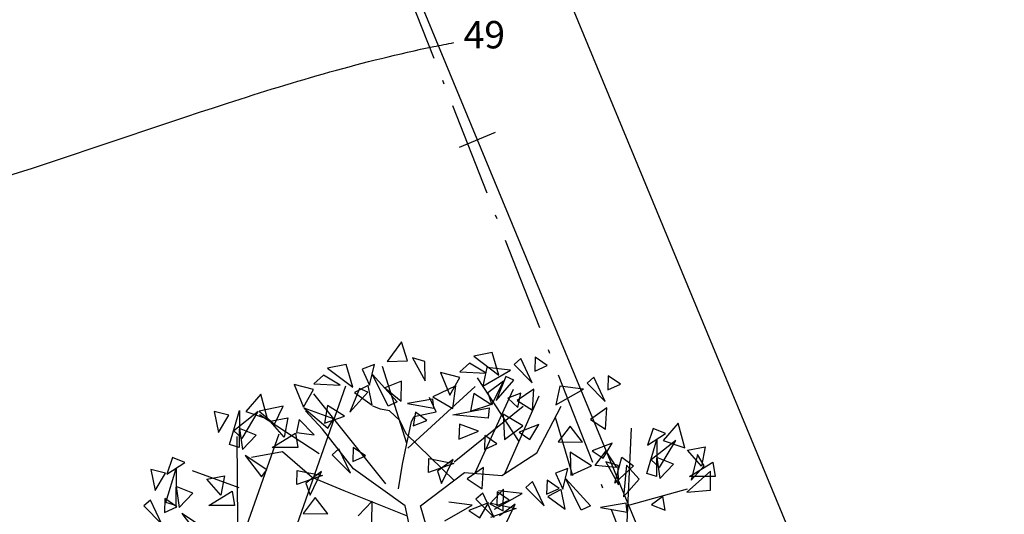
# Model space of a CAD drawing. Extents: x 8691 to 570326, y 1840 to 5021742.
# Drawn here: x 185103 to 185166, y 1671852 to 1671884 of the extents above; entities that cross this region are included whole.
import ezdxf

# ---------------------------------------------------------------- set-up
doc = ezdxf.new("R2010")
doc.units = 0
doc.header["$LTSCALE"] = 0.1
doc.header["$MEASUREMENT"] = 0
doc.linetypes.add('ACAD_ISO10W100', pattern=[18.5, 12, -3, 0.5, -3])
for name, color, linetype in [('01', 7, 'CONTINUOUS'), ('03', 3, 'CONTINUOUS'), ('04', 6, 'CONTINUOUS'), ('CURVAS', 7, 'CONTINUOUS'), ('ESCRITURA', 170, 'ACAD_ISO10W100'), ('Tronco', 15, 'CONTINUOUS'), ('ÁRVORES', 90, 'CONTINUOUS')]:
    doc.layers.add(name, color=color, linetype=linetype)
doc.styles.add('times', font='verdana.TTF')

# ---------------------------------------------------------------- blocks, each defined once
blk = doc.blocks.new('MUROV')
at = {"layer": '03'}
blk.add_line((0, -0.25), (0, 0.25), dxfattribs=at)
blk = doc.blocks.new('ARV')
at = {"layer": 'Tronco'}
for p, q in [((1.075, 3.51), (0.541, 4.324)), ((0.51, 3.099), (1.003, 4.179)), ((-0.07, 4.069), (-0.07, 4.069)), ((0.012, 3.887), (-0.07, 4.069)), ((0.893, 3.099), (1.333, 4.094)), ((-0.698, 3.923), (-0.797, 3.96)), ((-0.582, 3.899), (-0.698, 3.923)), ((1.3, 3.365), (1.614, 3.96)), ((-1.441, 3.668), (-1.656, 3.899)), ((-0.45, 3.778), (-0.582, 3.899)), ((-0.302, 3.766), (-0.269, 3.826)), ((-0.269, 3.826), (0.012, 3.887)), ((-1.045, 3.158), (-1.441, 3.668)), ((-0.368, 3.608), (-0.45, 3.778)), ((-0.417, 3.219), (-0.302, 3.766)), ((0.243, 3.009), (-0.368, 3.608)), ((-1.953, 3.377), (-2.35, 3.304)), ((-1.573, 3.049), (-1.953, 3.377)), ((0.854, 3.073), (1.3, 3.365)), ((-0.384, 2.684), (-1.045, 3.158)), ((-0.467, 2.903), (-0.417, 3.219)), ((-1.573, 3.049), (-1.573, 3.049)), ((-1.573, 3.049), (-1.573, 3.049)), ((-1.161, 2.879), (-1.573, 3.049)), ((-0.186, 2.684), (0.375, 3.11)), ((0.375, 3.11), (0.854, 3.073)), ((-0.355, 2.554), (-1.161, 2.879)), ((-0.219, 1.943), (-0.384, 2.684)), ((0.029, 1.943), (-0.186, 2.684))]:
    blk.add_line(p, q, dxfattribs=at)
at = {"layer": 'ÁRVORES'}
for p, q in [((-0.431, 4.784), (-0.614, 4.53)), ((-0.353, 4.541), (-0.431, 4.784)), ((-0.614, 4.53), (-0.353, 4.541)), ((-0.131, 4.533), (-0.289, 4.579)), ((-0.289, 4.579), (-0.125, 4.284)), ((0.732, 4.647), (0.495, 4.6)), ((0.495, 4.6), (0.817, 4.355)), ((0.817, 4.355), (0.732, 4.647)), ((1.096, 4.57), (1.01, 4.494)), ((1.243, 4.26), (1.096, 4.57)), ((1.281, 4.588), (1.275, 4.409)), ((1.435, 4.482), (1.281, 4.588)), ((-1.138, 4.494), (-1.375, 4.447)), ((-1.375, 4.447), (-1.053, 4.202)), ((-1.053, 4.202), (-1.138, 4.494)), ((-0.773, 4.493), (-0.932, 4.434)), ((-0.932, 4.434), (-0.839, 4.229)), ((-0.839, 4.229), (-0.773, 4.493)), ((-0.361, 3.481), (-0.672, 4.469)), ((-0.125, 4.284), (-0.131, 4.533)), ((0.441, 4.509), (0.318, 4.4)), ((0.655, 4.382), (0.441, 4.509)), ((0.661, 4.455), (0.611, 4.218)), ((0.611, 4.218), (0.963, 4.419)), ((0.963, 4.419), (0.661, 4.455)), ((1.01, 4.494), (1.243, 4.26)), ((1.275, 4.409), (1.435, 4.482)), ((-1.429, 4.356), (-1.552, 4.247)), ((-1.215, 4.229), (-1.429, 4.356)), ((-0.6, 3.958), (-0.801, 4.363)), ((-0.801, 4.363), (-0.483, 4.016)), ((0.316, 4.326), (0.069, 4.389)), ((0.069, 4.389), (0.187, 4.099)), ((0.187, 4.099), (0.316, 4.326)), ((0.318, 4.4), (0.655, 4.382)), ((0.904, 4.341), (0.78, 4.034)), ((0.78, 4.034), (1.008, 4.291)), ((1.008, 4.291), (0.904, 4.341)), ((2.031, 4.33), (1.945, 4.253)), ((2.178, 4.019), (2.031, 4.33)), ((2.216, 4.348), (2.21, 4.169)), ((2.37, 4.242), (2.216, 4.348)), ((-1.854, 2.194), (-1.141, 4.22)), ((-1.554, 4.173), (-1.801, 4.236)), ((-1.801, 4.236), (-1.683, 3.946)), ((-1.683, 3.946), (-1.554, 4.173)), ((-1.552, 4.247), (-1.215, 4.229)), ((-0.966, 4.188), (-1.09, 3.882)), ((-0.858, 4.226), (-1.029, 4.134)), ((-0.862, 4.138), (-0.966, 4.188)), ((-0.807, 3.974), (-0.858, 4.226)), ((-0.431, 4.281), (-0.643, 4.195)), ((-0.643, 4.195), (-0.433, 4.024)), ((-0.433, 4.024), (-0.431, 4.281)), ((-0.349, 3.421), (0.513, 4.21)), ((0.264, 4.22), (-0.027, 4.078)), ((0.225, 3.931), (0.264, 4.22)), ((0.874, 4.28), (0.674, 4.132)), ((0.727, 3.976), (0.874, 4.28)), ((1.264, 4.177), (1.052, 4.031)), ((1.245, 3.907), (1.264, 4.177)), ((1.596, 4.214), (1.546, 3.978)), ((1.546, 3.978), (1.898, 4.179)), ((1.898, 4.179), (1.596, 4.214)), ((1.945, 4.253), (2.178, 4.019)), ((2.21, 4.169), (2.37, 4.242)), ((-2.23, 4.112), (-2.423, 3.893)), ((-2.146, 3.799), (-2.23, 4.112)), ((-0.629, 2.968), (-1.552, 4.117)), ((-1.09, 3.882), (-0.862, 4.138)), ((-1.029, 4.134), (-0.807, 3.974)), ((-0.028, 4.051), (-0.354, 3.994)), ((-0.015, 3.936), (-0.028, 4.051)), ((-0.027, 4.078), (0.225, 3.931)), ((0.495, 4.121), (0.455, 3.895)), ((0.712, 3.983), (0.495, 4.121)), ((0.674, 4.132), (0.727, 3.976)), ((1.097, 4.128), (0.929, 4.064)), ((0.929, 4.064), (1.059, 3.945)), ((1.052, 4.031), (1.245, 3.907)), ((1.059, 3.945), (1.097, 4.128)), ((-1.943, 3.958), (-2.251, 3.898)), ((-2.053, 3.728), (-1.943, 3.958)), ((-1.298, 3.798), (-1.676, 3.936)), ((-1.676, 3.936), (-1.374, 3.677)), ((-1.375, 3.969), (-1.415, 3.743)), ((-1.158, 3.831), (-1.375, 3.969)), ((-0.483, 4.016), (-0.6, 3.958)), ((-0.354, 3.994), (-0.015, 3.936)), ((0.229, 3.851), (0.692, 3.937)), ((0.245, 3.248), (1.128, 3.96)), ((0.455, 3.895), (0.712, 3.983)), ((0.692, 3.937), (0.679, 3.806)), ((2.199, 3.937), (1.987, 3.791)), ((2.18, 3.666), (2.199, 3.937)), ((-2.637, 3.843), (-2.825, 3.893)), ((-2.825, 3.893), (-2.772, 3.624)), ((-2.772, 3.624), (-2.637, 3.843)), ((-2.632, 3.471), (-2.502, 3.904)), ((-2.262, 3.893), (-2.574, 3.646)), ((-2.502, 3.904), (-2.507, 3.433)), ((-2.47, 3.548), (-2.262, 3.893)), ((-2.423, 3.893), (-2.146, 3.799)), ((-2.251, 3.898), (-2.053, 3.728)), ((-1.485, 3.349), (-2.246, 3.851)), ((-2.111, 3.767), (-1.885, 3.81)), ((-1.885, 3.81), (-1.932, 3.564)), ((-1.737, 3.791), (-1.771, 3.625)), ((-1.548, 3.595), (-1.737, 3.791)), ((-1.415, 3.743), (-1.158, 3.831)), ((-1.374, 3.677), (-1.298, 3.798)), ((-0.249, 3.882), (-0.281, 3.709)), ((-0.106, 3.775), (-0.249, 3.882)), ((0.679, 3.806), (0.229, 3.851)), ((0.871, 3.857), (0.889, 3.533)), ((1.123, 3.708), (0.871, 3.857)), ((1.761, 3.069), (1.541, 3.817)), ((1.987, 3.791), (2.18, 3.666)), ((-2.288, 3.591), (-2.502, 3.673)), ((-2.502, 3.673), (-2.465, 3.405)), ((-1.932, 3.564), (-2.111, 3.767)), ((-0.281, 3.709), (-0.106, 3.775)), ((0.314, 3.73), (0.302, 3.536)), ((0.556, 3.64), (0.314, 3.73)), ((0.889, 3.533), (1.123, 3.708)), ((1.329, 3.727), (1.075, 3.629)), ((1.214, 3.533), (1.329, 3.727)), ((1.729, 3.706), (1.575, 3.503)), ((1.888, 3.499), (1.729, 3.706)), ((2.432, 1.944), (2.511, 3.677)), ((2.791, 3.675), (2.719, 3.462)), ((2.947, 3.609), (2.791, 3.675)), ((3.11, 3.741), (2.917, 3.522)), ((3.194, 3.428), (3.11, 3.741)), ((-2.709, 1.579), (-1.996, 3.606)), ((-2.574, 3.646), (-2.47, 3.548)), ((-2.524, 2.457), (-2.532, 3.573)), ((-2.465, 3.405), (-2.288, 3.591)), ((-2.083, 3.433), (-1.787, 3.613)), ((-1.787, 3.613), (-1.755, 3.433)), ((-1.771, 3.625), (-1.548, 3.595)), ((0.302, 3.536), (0.556, 3.64)), ((0.637, 3.585), (0.631, 3.406)), ((0.791, 3.48), (0.637, 3.585)), ((1.075, 3.629), (1.214, 3.533)), ((2.708, 3.101), (2.838, 3.533)), ((2.719, 3.462), (2.947, 3.609)), ((2.838, 3.533), (2.833, 3.062)), ((-2.507, 3.433), (-2.632, 3.471)), ((-1.755, 3.433), (-2.083, 3.433)), ((-1.231, 3.414), (-1.317, 3.338)), ((-1.084, 3.104), (-1.231, 3.414)), ((-1.046, 3.432), (-1.052, 3.253)), ((-0.892, 3.327), (-1.046, 3.432)), ((0.631, 3.406), (0.791, 3.48)), ((1.575, 3.503), (1.888, 3.499)), ((2.264, 3.486), (2.01, 3.389)), ((2.149, 3.293), (2.264, 3.486)), ((3.078, 3.522), (2.766, 3.275)), ((2.87, 3.177), (3.078, 3.522)), ((2.917, 3.522), (3.194, 3.428)), ((3.229, 3.396), (3.454, 3.439)), ((3.454, 3.439), (3.408, 3.193)), ((-3.359, 3.304), (-3.432, 3.091)), ((-3.203, 3.239), (-3.359, 3.304)), ((-2.151, 3.147), (-2.428, 3.328)), ((-2.428, 3.328), (-2.22, 3.055)), ((-1.317, 3.338), (-1.084, 3.104)), ((-1.052, 3.253), (-0.892, 3.327)), ((-0.086, 3.11), (-0.08, 3.292)), ((-0.08, 3.292), (0.241, 3.225)), ((0.231, 3.277), (0.03, 3.129)), ((0.083, 2.973), (0.231, 3.277)), ((2.002, 3.199), (1.727, 3.37)), ((1.727, 3.37), (1.736, 3.078)), ((2.01, 3.389), (2.149, 3.293)), ((2.05, 3.2), (2.185, 3.385)), ((2.185, 3.385), (2.319, 3.174)), ((2.298, 2.975), (2.391, 3.309)), ((2.391, 3.309), (2.538, 3.199)), ((2.766, 3.275), (2.87, 3.177)), ((3.052, 3.22), (2.838, 3.303)), ((2.838, 3.303), (2.875, 3.034)), ((3.408, 3.193), (3.229, 3.396)), ((3.359, 3.341), (3.277, 3.013)), ((3.443, 3.199), (3.359, 3.341)), ((-3.448, 3.102), (-3.636, 3.151)), ((-3.636, 3.151), (-3.583, 2.882)), ((-3.443, 2.73), (-3.313, 3.162)), ((-3.432, 3.091), (-3.203, 3.239)), ((-3.313, 3.162), (-3.318, 2.691)), ((0.241, 3.225), (-0.086, 3.11)), ((0.62, 3.174), (0.409, 3.029)), ((0.601, 2.904), (0.62, 3.174)), ((1.698, 3.163), (1.54, 3.104)), ((1.633, 2.899), (1.698, 3.163)), ((1.736, 3.078), (2.002, 3.199)), ((2.319, 3.174), (2.05, 3.2)), ((2.341, 3.202), (2.183, 3.249)), ((2.183, 3.249), (2.347, 2.953)), ((2.538, 3.199), (2.298, 2.975)), ((2.347, 2.953), (2.341, 3.202)), ((2.447, 3.204), (2.41, 2.801)), ((2.612, 3.028), (2.447, 3.204)), ((2.875, 3.034), (3.052, 3.22)), ((3.256, 3.062), (3.552, 3.242)), ((3.277, 3.013), (3.443, 3.199)), ((3.552, 3.242), (3.585, 3.062)), ((-3.583, 2.882), (-3.448, 3.102)), ((-2.506, 2.916), (-3.102, 3.133)), ((-2.922, 3.025), (-2.696, 3.069)), ((-2.743, 2.822), (-2.922, 3.025)), ((-2.696, 3.069), (-2.743, 2.822)), ((-2.22, 3.055), (-2.151, 3.147)), ((-1.769, 2.957), (-1.764, 3.139)), ((-1.442, 3.072), (-1.769, 2.957)), ((-1.764, 3.139), (-1.442, 3.072)), ((-1.453, 3.125), (-1.653, 2.977)), ((-1.6, 2.821), (-1.453, 3.125)), ((0.03, 3.129), (0.083, 2.973)), ((0.409, 3.029), (0.601, 2.904)), ((1.54, 3.104), (1.633, 2.899)), ((1.871, 2.628), (1.671, 3.032)), ((1.671, 3.032), (1.989, 2.686)), ((2.41, 2.801), (2.612, 3.028)), ((2.833, 3.062), (2.708, 3.101)), ((3.522, 3.128), (3.219, 2.859)), ((3.585, 3.062), (3.256, 3.062)), ((3.522, 2.886), (3.522, 3.128)), ((-3.099, 2.849), (-3.313, 2.932)), ((-3.313, 2.932), (-3.276, 2.663)), ((-1.653, 2.977), (-1.6, 2.821)), ((1.247, 2.995), (1.16, 2.918)), ((1.16, 2.918), (1.394, 2.684)), ((1.394, 2.684), (1.247, 2.995)), ((1.432, 3.013), (1.426, 2.834)), ((1.426, 2.834), (1.586, 2.907)), ((1.586, 2.907), (1.432, 3.013)), ((2.492, 2.699), (3.229, 2.902)), ((-3.457, 2.778), (-3.463, 2.599)), ((-3.303, 2.673), (-3.457, 2.778)), ((-3.276, 2.663), (-3.099, 2.849)), ((-2.894, 2.691), (-2.598, 2.871)), ((-2.598, 2.871), (-2.566, 2.691)), ((-1.533, 2.79), (-1.687, 2.587)), ((-1.374, 2.583), (-1.533, 2.79)), ((0.61, 2.846), (0.523, 2.77)), ((0.757, 2.536), (0.61, 2.846)), ((0.876, 2.897), (0.699, 2.71)), ((0.762, 2.643), (1.114, 2.844)), ((0.794, 2.864), (0.788, 2.685)), ((0.948, 2.759), (0.794, 2.864)), ((1.114, 2.844), (0.812, 2.879)), ((0.873, 2.623), (0.876, 2.897)), ((1.614, 2.896), (1.442, 2.803)), ((1.442, 2.803), (1.665, 2.643)), ((1.665, 2.643), (1.614, 2.896)), ((2.912, 2.805), (2.77, 2.7)), ((2.943, 2.629), (2.912, 2.805)), ((3.219, 2.859), (3.522, 2.886)), ((-3.642, 2.76), (-3.728, 2.684)), ((-3.728, 2.684), (-3.494, 2.45)), ((-3.494, 2.45), (-3.642, 2.76)), ((-3.463, 2.599), (-3.303, 2.673)), ((-3.318, 2.691), (-3.443, 2.73)), ((-2.566, 2.691), (-2.894, 2.691)), ((-0.807, 2.744), (-0.985, 2.557)), ((-0.811, 2.47), (-0.807, 2.744)), ((0.125, 2.494), (0.476, 2.695)), ((0.476, 2.695), (0.175, 2.731)), ((0.685, 2.724), (0.431, 2.626)), ((0.523, 2.77), (0.757, 2.536)), ((0.571, 2.53), (0.685, 2.724)), ((0.699, 2.71), (0.873, 2.623)), ((1.036, 2.652), (0.709, 2.537)), ((0.714, 2.72), (1.036, 2.652)), ((0.788, 2.685), (0.948, 2.759)), ((1.025, 2.705), (0.825, 2.557)), ((0.878, 2.401), (1.025, 2.705)), ((1.989, 2.686), (1.871, 2.628)), ((2.444, 2.72), (2.118, 2.663)), ((2.118, 2.663), (2.457, 2.605)), ((2.457, 2.605), (2.444, 2.72)), ((2.77, 2.7), (2.943, 2.629)), ((-2.962, 2.406), (-3.239, 2.587)), ((-3.239, 2.587), (-3.031, 2.313)), ((-1.687, 2.587), (-1.374, 2.583)), ((0.431, 2.626), (0.571, 2.53))]:
    blk.add_line(p, q, dxfattribs=at)

msp = doc.modelspace()

# ---------------------------------------------------------------- linework, layer by layer
at = {"layer": '01'}
msp.add_line((185155.3179, 1671844.1505, -213.115), (185129.2267, 1671907.2179, -213.115), dxfattribs=at)
at = {"layer": '04'}
msp.add_line((185147.1269, 1671840.7619, 42.175), (185089.0163, 1671981.2262, 42.175), dxfattribs=at)
at = {"layer": '04', "elevation": 38.13}
msp.add_lwpolyline([(185135.3544, 1671642.4075), (185216.8094, 1671659.6177), (185149.8639, 1671828.9334), (185152.8524, 1671829.5215), (185149.4779, 1671841.2819), (185147.1269, 1671840.7619), (185089.0163, 1671981.2262), (185087.1669, 1671989.1666), (185013.3642, 1672177.4631), (185105.8568, 1672204.355), (185106.136, 1672203.3948), (185139.5237, 1672216.1746), (184899.0107, 1672778.4388), (184787.6921, 1672713.2531), (184751.1895, 1672698.0111), (184898.133, 1672323.8278), (184865.3368, 1672307.8422), (185068.0978, 1671816.6777), (185135.3544, 1671642.4075)], dxfattribs=at)
at = {"layer": 'CURVAS'}
msp.add_spline([(185048.8233, 1671860.3876), (185054.2558, 1671863.7477), (185065.1207, 1671867.3663), (185087.8855, 1671869.951), (185116.6001, 1671878.2221), (185129.7932, 1671881.8406), (185131.0867, 1671882.0991)], degree=3, dxfattribs=at)
at = {"layer": 'ESCRITURA', "ltscale": 5, "elevation": 38.13}
msp.add_lwpolyline([(185216.8094, 1671659.6177), (185135.9936, 1671642.5425), (184874.3024, 1672286.1226), (184908.4101, 1672302.8755), (184743.8935, 1672716.3477), (184912.6278, 1672783.8888), (185135.0424, 1672239.5767), (185015.9881, 1672170.7844)], close=True, dxfattribs=at)

# ---------------------------------------------------------------- block references
at = {"layer": '01', "xscale": 5, "yscale": 5, "zscale": 5, "rotation": 292.4750265299983}
msp.add_blockref('MUROV', (185132.5983, 1671875.8803, 42.175), dxfattribs=at)
at = {"layer": '01', "xscale": 5, "yscale": 5, "zscale": 5}
msp.add_blockref('ARV', (185129.8802, 1671839.0451, 248.545), dxfattribs=at)

# ---------------------------------------------------------------- texts
at = {"layer": 'CURVAS', "insert": (185133.0308, 1671882.3704, 43.81), "char_height": 1.75, "width": 15.286841, "attachment_point": 5, "rotation": 0.188416, "style": 'times'}
msp.add_mtext('49', dxfattribs=at)

doc.saveas('drawing.dxf')
